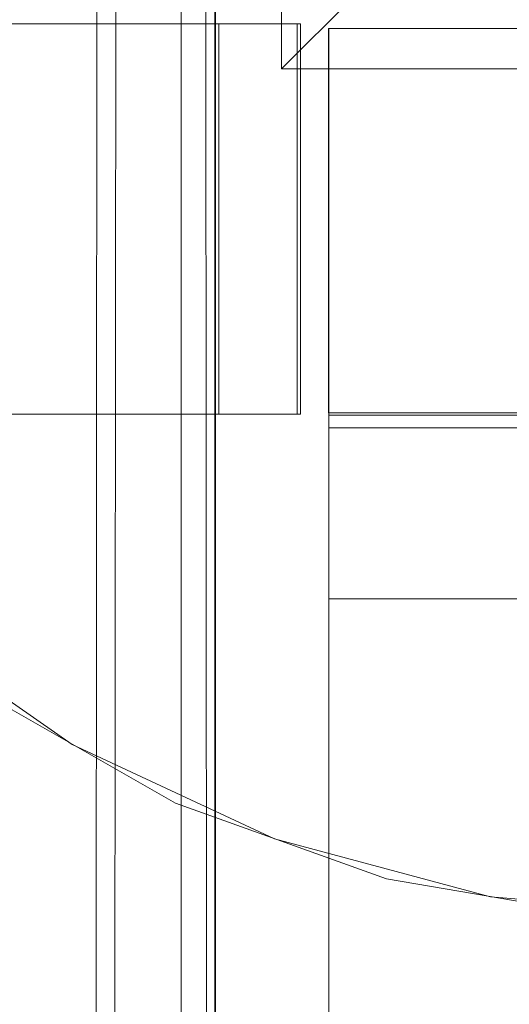
# Model space of a CAD drawing. Units: millimetres. Extents: x -6011 to 4150, y -47246 to -39781.
# Drawn here: x -3744 to -3687, y -42297 to -42181 of the extents above; entities that cross this region are included whole.
import ezdxf

# ---------------------------------------------------------------- set-up
doc = ezdxf.new("R2010")
doc.units = ezdxf.units.MM
doc.header["$MEASUREMENT"] = 0
doc.layers.add('STREFA', color=7, linetype='Continuous')
doc.layers.add('STREFA_Nr_pióra__7', color=7, linetype='Continuous', lineweight=18)
doc.layers.add('ZESTAW_Nr_pióra__7_Nr_pióra__7', color=7, linetype='Continuous', lineweight=18)
doc.styles.add('GENERATED_STYLE_1', font='txt')
doc.dimstyles.new('GENERATED_STYLE__1', dxfattribs={"dimtxt": 300, "dimasz": 95, "dimexe": 0.18, "dimexo": 300, "dimgap": 0.09, "dimtad": 0, "dimtih": 1, "dimtoh": 1, "dimdec": 0, "dimlfac": 0.1, "dimzin": 0, "dimdsep": 46, "dimtxsty": 'GENERATED_STYLE_1', "dimblk": 'ARROWHEAD_5', "dimblk1": 'ARROWHEAD_5', "dimblk2": 'ARROWHEAD_5', "dimcen": 0.09, "dimclrd": 7, "dimclre": 7, "dimclrt": 7, "dimazin": 0, "dimtfac": 1, "dimtdec": 4, "dimtmove": 0, "dimatfit": 3, "dimfxl": 0, "dimtolj": 1, "dimtzin": 0, "dimarcsym": 0})

# ---------------------------------------------------------------- blocks, each defined once
blk = doc.blocks.new('*D1')
at = {"layer": 'STREFA', "linetype": 'Continuous', "lineweight": 0, "true_color": 0x000000}
for points in [[(-6005.64, -47090.87), (-5909.07, -47116.74), (-5909.07, -47064.99)], [(3152.71, -47090.87), (3056.15, -47064.99), (3056.15, -47116.74)]]:
    blk.add_hatch(color=18, dxfattribs=at).paths.add_polyline_path(points)
at = {"layer": 'STREFA_Nr_pióra__7', "linetype": 'Continuous'}
for p, q in [((3152.71, -47184.62), (3152.71, -41640.79)), ((-6005.64, -47184.62), (-6005.64, -42781.04)), ((-6005.64, -47090.87), (-5909.07, -47064.99)), ((-5909.07, -47064.99), (-5909.07, -47116.74)), ((3152.71, -47090.87), (3056.15, -47064.99)), ((3056.15, -47116.74), (3056.15, -47064.99)), ((-6005.64, -47090.87), (-5909.07, -47116.74)), ((-5909.07, -47090.87), (-1792.83, -47090.87)), ((-1060.1, -47090.87), (3056.15, -47090.87)), ((3152.71, -47090.87), (3056.15, -47116.74))]:
    blk.add_line(p, q, dxfattribs=at)
at = {"layer": 'STREFA_Nr_pióra__7', "insert": (-1767.95, -47240.87), "char_height": 300, "attachment_point": 7, "style": 'GENERATED_STYLE_1'}
blk.add_mtext('\\A1;{\\fArial|b0|i0|c238|p38;916}', dxfattribs=at)
blk = doc.blocks.new('ARROWHEAD_5')
at = {"color": 0, "linetype": 'Continuous', "lineweight": 0}
blk.add_line((0, 0), (-1, 0), dxfattribs=at)
blk.add_solid([(-1, 0.2679), (0, 0), (-1, -0.2679), (-1, 0.2679)], dxfattribs=at)

msp = doc.modelspace()

# ---------------------------------------------------------------- linework, layer by layer
at = {"layer": 'ZESTAW_Nr_pióra__7_Nr_pióra__7', "linetype": 'Continuous'}
for p, q in [((-3713.38, -42187.12), (-3713.38, -42087.12)), ((-3735.52, -42987.7), (-3734.92, -42095.57)), ((-3732.69, -42095.57), (-3733.47, -42987.7)), ((-3725.11, -42095.57), (-3725.11, -42987.7)), ((-3722.28, -42095.57), (-3721.78, -42987.7)), ((-3721.11, -42987.7), (-3721.18, -42095.57)), ((-3721.11, -42987.7), (-3721.11, -42095.57)), ((-3663.38, -42137.12), (-3713.38, -42187.12)), ((-3720.72, -42181.84), (-3774.99, -42181.84)), ((-3720.72, -42181.84), (-3720.72, -42227.57)), ((-3711.17, -42181.84), (-3720.72, -42181.84)), ((-3711.54, -42181.84), (-3711.54, -42227.57)), ((-3711.17, -42181.84), (-3711.17, -42227.57)), ((-2807.83, -42182.4), (-3707.87, -42182.4)), ((-3707.87, -42227.4), (-3707.87, -42182.4)), ((-3707.85, -42182.4), (-3618.85, -42182.4)), ((-3707.85, -42900.04), (-3707.85, -42182.4)), ((-3613.38, -42187.12), (-3713.38, -42187.12)), ((-3720.72, -42227.57), (-3774.99, -42227.57)), ((-3711.17, -42227.57), (-3720.72, -42227.57)), ((-2807.83, -42227.4), (-3707.87, -42227.4)), ((-2807.65, -42227.79), (-3707.85, -42227.67)), ((-3707.85, -42229.17), (-3707.85, -42227.67)), ((-2807.79, -42229.17), (-3707.85, -42229.17)), ((-3707.85, -42229.17), (-3707.85, -42249.17)), ((-2807.65, -42229.29), (-3707.85, -42229.17)), ((-3707.85, -42249.17), (-3707.61, -42249.17)), ((-3707.61, -42249.17), (-3020.94, -42249.17)), ((-3759.3, -42251.26), (-3737.89, -42266.25)), ((-3748.59, -42260.11), (-3725.8, -42273.11)), ((-3737.89, -42266.25), (-3714.19, -42277.3)), ((-3725.8, -42273.11), (-3701.1, -42281.96)), ((-3714.19, -42277.3), (-3688.93, -42284.07)), ((-3701.1, -42281.96), (-3675.23, -42286.38)), ((-3688.93, -42284.07), (-3662.89, -42286.35))]:
    msp.add_line(p, q, dxfattribs=at)

# ---------------------------------------------------------------- dimensions: what is measured, and where the dimension line sits
at = {"layer": 'STREFA', "linetype": 'Continuous'}
dim = msp.add_linear_dim(base=(3152.71, -47090.87), p1=(-6005.64, -42481.04), p2=(3152.71, -41340.79), dimstyle='GENERATED_STYLE__1', dxfattribs=at)
dim.commit()
dim.dimension.update_dxf_attribs({"geometry": '*D1', "text_midpoint": (-1426.46, -47090.87), "dimtype": 160})

doc.saveas('drawing.dxf')
